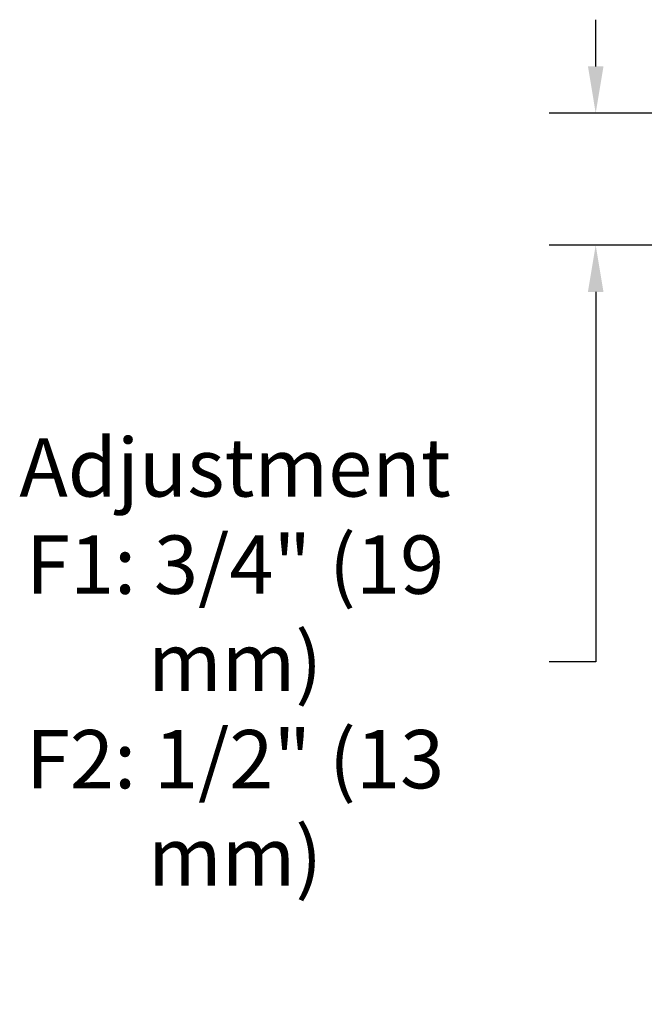
# Model space of a CAD drawing. Extents: x -1.8 to 21.8, y -10.5 to -1.4.
# Drawn here: x -1.8 to 0.6, y -9.4 to -5.6 of the extents above; entities that cross this region are included whole.
import ezdxf

# ---------------------------------------------------------------- set-up
doc = ezdxf.new("R2010")
doc.units = 0
doc.header["$LTSCALE"] = 0.5
doc.header["$MEASUREMENT"] = 0
doc.layers.get('0').update_dxf_attribs({"linetype": 'CONTINUOUS'})
doc.layers.get('DEFPOINTS').update_dxf_attribs({"linetype": 'CONTINUOUS'})
doc.styles.get("Standard").update_dxf_attribs({"font": 'Helvetica Light.ttf'})
doc.dimstyles.get("Standard").update_dxf_attribs({"dimtxt": 0.15, "dimasz": 0.18, "dimexe": 0.18, "dimexo": 0.0625, "dimgap": 0.09, "dimtad": 0, "dimtih": 1, "dimtoh": 1, "dimdec": 4, "dimzin": 0, "dimdsep": 46, "dimtxsty": 'Standard', "dimcen": 0.09, "dimadec": 0, "dimazin": 0, "dimtfac": 1, "dimtdec": 4, "dimtofl": 0, "dimtmove": 0, "dimatfit": 3, "dimfxl": 1, "dimtolj": 1, "dimtzin": 0, "dimarcsym": 0})

# ---------------------------------------------------------------- blocks, each defined once
blk = doc.blocks.new('*D30')
at = {"color": 0, "lineweight": -2, "transparency": 16777216}
for p, q in [((0.4439, -5.744), (0.4439, -5.564)), ((0.8032, -5.924), (0.2639, -5.924)), ((1.5244, -6.434), (0.2639, -6.434)), ((0.4439, -6.614), (0.4439, -8.0408)), ((0.4439, -8.0408), (0.2639, -8.0408))]:
    blk.add_line(p, q, dxfattribs=at)
at = {"color": 0, "transparency": 16777216}
for points in [[(0.4139, -5.744), (0.4739, -5.744), (0.4439, -5.924)], [(0.4139, -6.614), (0.4739, -6.614), (0.4439, -6.434)]]:
    blk.add_solid(points, dxfattribs=at)
at = {"layer": 'DEFPOINTS', "color": 0, "transparency": 16777216}
for p in [(0.4439, -5.924), (0.8657, -5.924), (1.5869, -6.434)]:
    blk.add_point(p, dxfattribs=at)
at = {"color": 0, "transparency": 16777216, "insert": (-0.9474, -8.0408), "char_height": 0.18, "attachment_point": 5}
blk.add_mtext('\\A1;{\\H1.25x;Adjustment\\PF1: 3/4" (19 mm)\\PF2: 1/2" (13 mm) }', dxfattribs=at)

msp = doc.modelspace()

# ---------------------------------------------------------------- dimensions: what is measured, and where the dimension line sits
dim = msp.add_linear_dim(base=(0.44387, -5.92398), p1=(1.58695, -6.43398), p2=(0.86568, -5.92398), angle=90, text='{\\H1.25x;Adjustment\\PF1: 3/4" (19 mm)\\PF2: 1/2" (13 mm) }', dimstyle='Standard', override={"dimtxt": 0.18})
dim.commit()
dim.dimension.update_dxf_attribs({"geometry": '*D30', "text_midpoint": (-0.9474, -8.0408), "dimtype": 160})

doc.saveas('drawing.dxf')
